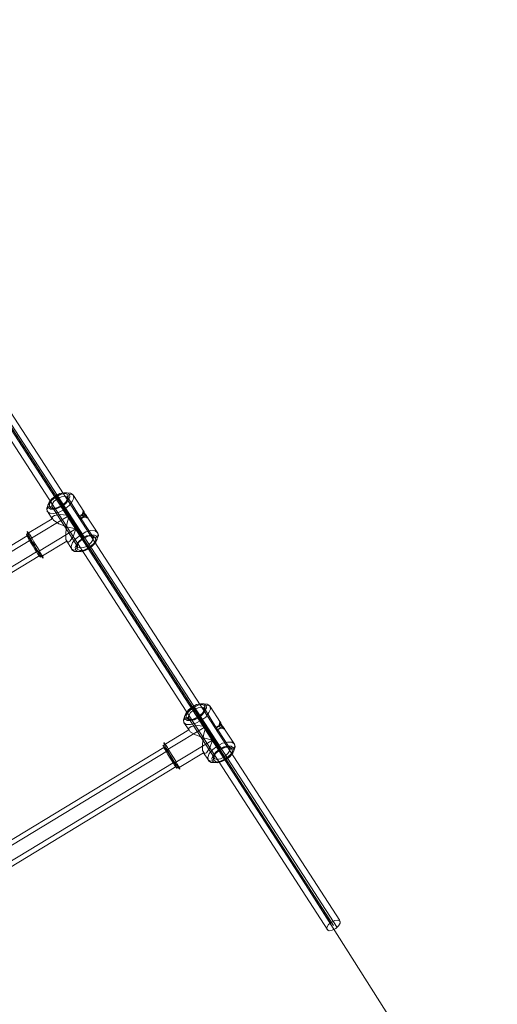
# Model space of a CAD drawing. Units: millimetres. Extents: x -3969 to 6946, y -3296 to 4749.
# Drawn here: x 3050 to 3547, y -1564 to -541 of the extents above; entities that cross this region are included whole.
import ezdxf

# ---------------------------------------------------------------- set-up
doc = ezdxf.new("R2010")
doc.units = ezdxf.units.MM

# ---------------------------------------------------------------- blocks, each defined once
blk = doc.blocks.new('WMF0')
at = {"color": 53, "lineweight": 0}
for points in [[(3990.1, -2888.98), (4140.86, -2976.16), (4291.39, -3063.56), (4362.84, -3166), (4590.14, -3517), (4975.83, -4125.83)], [(3990.1, -2888.98), (4140.86, -2976.16), (4291.39, -3063.56), (4362.84, -3166), (4647.49, -3605.8)], [(4361.22, -3164.84), (4645.87, -3604.64)], [(4365.85, -3163.45), (4650.72, -3603.25)], [(4359.84, -3168.54), (4644.48, -3608.34)], [(4364.46, -3167.15), (4649.34, -3606.95)]]:
    blk.add_lwpolyline(points, dxfattribs=at)
at = {"color": 1, "lineweight": 0}
for points in [[(4512.22, -3382.2), (4512.68, -3383.82), (4511.75, -3385.67), (4510.14, -3387.75), (4507.59, -3389.83), (4505.05, -3391.21), (4502.27, -3391.91), (4500.19, -3391.68), (4498.81, -3390.75), (4498.57, -3389.13), (4499.27, -3387.28), (4501.12, -3384.97), (4503.43, -3383.12), (4506.2, -3381.73), (4508.75, -3381.04), (4510.83, -3381.27), (4512.22, -3382.2)], [(4499.5, -3388.9), (4500.42, -3389.6), (4502.27, -3389.83), (4504.35, -3389.13), (4506.67, -3387.98), (4508.52, -3386.59), (4509.9, -3384.74), (4510.6, -3383.12), (4510.37, -3381.73), (4509.21, -3381.04), (4507.36, -3381.04), (4505.28, -3381.5), (4503.2, -3382.66), (4501.12, -3384.28), (4499.73, -3385.9), (4499.04, -3387.52), (4499.5, -3388.9)], [(4509.67, -3382.2), (4509.67, -3383.82), (4508.52, -3385.9), (4506.44, -3387.75), (4503.66, -3388.9), (4501.35, -3389.37), (4499.96, -3388.44), (4499.96, -3386.82), (4501.12, -3384.97), (4503.2, -3382.89), (4505.97, -3381.73), (4508.29, -3381.5), (4509.67, -3382.2)], [(4501.35, -3388.67), (4502.5, -3389.37), (4504.35, -3389.13), (4506.67, -3387.98), (4508.29, -3386.59), (4509.44, -3384.74), (4509.21, -3383.58), (4508.05, -3382.89), (4506.2, -3383.12), (4504.12, -3384.05), (4502.27, -3385.67), (4501.12, -3387.28), (4501.35, -3388.67)], [(4519.38, -3394.22), (4519.15, -3393.99), (4518.69, -3393.3), (4518.23, -3392.6), (4517.77, -3391.68), (4517.3, -3390.98), (4517.3, -3390.75), (4517.53, -3390.98), (4518, -3391.45), (4518.46, -3392.37), (4518.92, -3393.3), (4519.38, -3393.99), (4519.38, -3394.22)], [(4518.23, -3391.45), (4518.23, -3391.68), (4518.46, -3392.14), (4518.69, -3392.37), (4518.92, -3392.6), (4519.15, -3392.83), (4519.38, -3393.3), (4519.62, -3393.53), (4519.62, -3393.76), (4519.85, -3393.76), (4519.85, -3393.99), (4519.62, -3393.99), (4519.62, -3393.76), (4519.38, -3393.76), (4519.15, -3393.53), (4518.92, -3393.3), (4518.69, -3392.83), (4518.69, -3392.6), (4518.46, -3392.14), (4518.23, -3391.91), (4518.23, -3391.45), (4518, -3391.21), (4518, -3390.98), (4517.77, -3390.75), (4517.77, -3390.52), (4517.77, -3390.75), (4517.77, -3390.98), (4518, -3391.21), (4518.23, -3391.45)], [(4515.68, -3393.53), (4515.68, -3393.3), (4515.45, -3393.3), (4515.45, -3393.06), (4515.45, -3393.3), (4515.68, -3393.3), (4515.68, -3393.53), (4515.68, -3393.76), (4515.92, -3393.76), (4515.92, -3393.99), (4515.92, -3394.22), (4516.15, -3394.45), (4516.38, -3394.68), (4516.61, -3394.68), (4516.38, -3394.68), (4516.38, -3394.45), (4516.15, -3394.22), (4516.15, -3393.99), (4515.92, -3393.99), (4515.92, -3393.76), (4515.68, -3393.53)], [(4518, -3393.76), (4517.77, -3393.53), (4517.53, -3393.06), (4517.07, -3392.6), (4517.07, -3392.14), (4517.3, -3392.6), (4517.53, -3392.83), (4517.77, -3393.3), (4518, -3393.76)], [(4511.52, -3410.64), (4512.91, -3411.56), (4514.99, -3411.56), (4517.77, -3410.87), (4520.54, -3409.48), (4522.85, -3407.63), (4524.47, -3405.55), (4525.4, -3403.47), (4524.93, -3401.85), (4523.78, -3400.93), (4521.47, -3400.7), (4518.92, -3401.39), (4516.15, -3403.01), (4513.84, -3404.86), (4511.99, -3406.94), (4511.29, -3409.02), (4511.52, -3410.64)], [(4495.34, -3414.57), (4495.11, -3414.34), (4494.64, -3413.88), (4493.95, -3412.95), (4493.26, -3411.79), (4492.33, -3410.41), (4491.41, -3408.79), (4490.48, -3407.17), (4489.56, -3405.78), (4488.86, -3404.63), (4488.4, -3403.47), (4488.17, -3402.78), (4487.94, -3402.55), (4488.17, -3402.78), (4488.63, -3403.24), (4489.32, -3404.16), (4490.02, -3405.55), (4490.94, -3406.94), (4491.87, -3408.33), (4492.79, -3409.94), (4493.72, -3411.33), (4494.41, -3412.72), (4494.87, -3413.64), (4495.34, -3414.34), (4495.34, -3414.57)], [(4488.17, -3402.78), (4488.17, -3403.01), (4488.4, -3403.7), (4488.86, -3404.63), (4489.56, -3405.78), (4490.48, -3407.17), (4491.41, -3408.79), (4492.33, -3410.41), (4493.26, -3411.79), (4493.95, -3412.95), (4494.64, -3413.88), (4495.11, -3414.34), (4495.34, -3414.57), (4495.11, -3414.34), (4494.87, -3413.64), (4494.41, -3412.72), (4493.72, -3411.33), (4492.79, -3409.94), (4491.87, -3408.33), (4490.94, -3406.94), (4490.25, -3405.55), (4489.32, -3404.4), (4488.63, -3403.47), (4488.17, -3402.78)], [(4488.4, -3401.16), (4488.4, -3401.39), (4488.63, -3402.08), (4489.09, -3402.78), (4489.56, -3403.93), (4490.48, -3405.32), (4491.17, -3406.71), (4492.1, -3408.33), (4493.02, -3409.94), (4493.95, -3411.33), (4494.87, -3412.49), (4495.57, -3413.64), (4496.03, -3414.34), (4496.49, -3414.8), (4496.72, -3415.03), (4496.72, -3414.8), (4496.49, -3414.11), (4496.03, -3413.41), (4495.34, -3412.26), (4494.64, -3410.87), (4493.72, -3409.48), (4492.79, -3407.86), (4491.87, -3406.48), (4490.94, -3404.86), (4490.25, -3403.7), (4489.56, -3402.55), (4488.86, -3401.85), (4488.63, -3401.39), (4488.4, -3401.16)], [(4524.47, -3403.7), (4524.7, -3405.09), (4524.01, -3406.71), (4522.62, -3408.33), (4520.77, -3409.94), (4518.46, -3411.1), (4516.38, -3411.79), (4514.76, -3411.56), (4513.6, -3410.87), (4513.37, -3409.48), (4514.07, -3407.86), (4515.45, -3406.24), (4517.3, -3404.63), (4519.62, -3403.47), (4521.7, -3403.01), (4523.32, -3403.01), (4524.47, -3403.7)], [(4514.3, -3410.41), (4515.68, -3411.1), (4518, -3410.87), (4520.54, -3409.71), (4522.85, -3407.86), (4524.01, -3405.78), (4523.78, -3404.16), (4522.39, -3403.47), (4520.08, -3403.7), (4517.53, -3404.86), (4515.22, -3406.71), (4514.07, -3408.79), (4514.3, -3410.41)], [(4522.62, -3403.93), (4522.62, -3405.32), (4521.7, -3406.94), (4519.85, -3408.56), (4517.77, -3409.48), (4515.68, -3409.71), (4514.53, -3409.25), (4514.53, -3407.86), (4515.45, -3406.24), (4517.3, -3404.63), (4519.38, -3403.47), (4521.47, -3403.24), (4522.62, -3403.93)], [(4583.2, -3491.8), (4583.67, -3493.42), (4582.74, -3495.27), (4581.12, -3497.58), (4578.58, -3499.43), (4576.04, -3500.82), (4573.26, -3501.51), (4571.18, -3501.51), (4569.79, -3500.59), (4569.56, -3498.97), (4570.26, -3496.89), (4572.11, -3494.81), (4574.42, -3492.72), (4577.19, -3491.34), (4579.74, -3490.64), (4581.82, -3490.87), (4583.2, -3491.8)], [(4570.49, -3498.51), (4571.41, -3499.43), (4573.26, -3499.43), (4575.34, -3498.97), (4577.65, -3497.81), (4579.5, -3496.19), (4580.89, -3494.34), (4581.59, -3492.72), (4581.35, -3491.57), (4580.2, -3490.64), (4578.35, -3490.64), (4576.27, -3491.11), (4574.19, -3492.26), (4572.11, -3493.88), (4570.72, -3495.73), (4570.02, -3497.35), (4570.49, -3498.51)], [(4580.66, -3491.8), (4580.89, -3493.42), (4579.5, -3495.5), (4577.42, -3497.35), (4574.65, -3498.74), (4572.34, -3498.97), (4570.95, -3498.04), (4570.95, -3496.66), (4572.11, -3494.57), (4574.19, -3492.72), (4576.96, -3491.34), (4579.27, -3491.11), (4580.66, -3491.8)], [(4572.34, -3498.27), (4573.49, -3498.97), (4575.34, -3498.74), (4577.65, -3497.81), (4579.5, -3496.19), (4580.43, -3494.57), (4580.2, -3493.19), (4579.04, -3492.49), (4577.19, -3492.72), (4575.11, -3493.88), (4573.26, -3495.27), (4572.11, -3497.12), (4572.34, -3498.27)], [(4586.67, -3503.13), (4586.67, -3502.9), (4586.44, -3502.9), (4586.44, -3502.67), (4586.44, -3502.9), (4586.67, -3502.9), (4586.67, -3503.13), (4586.67, -3503.36), (4586.9, -3503.59), (4586.9, -3503.82), (4587.13, -3504.06), (4587.37, -3504.29), (4587.37, -3504.52), (4587.6, -3504.29), (4587.37, -3504.29), (4587.37, -3504.06), (4587.13, -3503.82), (4586.9, -3503.59), (4586.9, -3503.36), (4586.67, -3503.36), (4586.67, -3503.13)], [(4588.98, -3503.59), (4588.98, -3503.36), (4588.75, -3503.13), (4588.52, -3502.67), (4588.29, -3502.21), (4588.06, -3501.97), (4588.06, -3501.74), (4588.06, -3501.97), (4588.29, -3502.21), (4588.52, -3502.67), (4588.75, -3503.13), (4588.98, -3503.36), (4588.98, -3503.59)], [(4590.37, -3503.82), (4590.14, -3503.59), (4589.68, -3503.13), (4589.22, -3502.21), (4588.75, -3501.28), (4588.29, -3500.59), (4588.29, -3500.36), (4588.52, -3500.59), (4588.98, -3501.28), (4589.45, -3501.97), (4589.91, -3502.9), (4590.37, -3503.59), (4590.37, -3503.82)], [(4589.22, -3501.05), (4589.22, -3501.28), (4589.45, -3501.74), (4589.68, -3501.97), (4589.91, -3502.44), (4590.14, -3502.67), (4590.37, -3502.9), (4590.6, -3503.13), (4590.6, -3503.36), (4590.83, -3503.36), (4590.83, -3503.59), (4590.6, -3503.59), (4590.37, -3503.36), (4590.14, -3503.13), (4589.91, -3502.9), (4589.68, -3502.67), (4589.68, -3502.21), (4589.45, -3501.97), (4589.22, -3501.51), (4589.22, -3501.28), (4588.98, -3500.82), (4588.98, -3500.59), (4588.75, -3500.36), (4588.75, -3500.12), (4588.75, -3500.36), (4588.75, -3500.59), (4588.98, -3500.82), (4589.22, -3501.05)], [(4566.32, -3524.17), (4566.09, -3524.17), (4565.63, -3523.48), (4564.94, -3522.55), (4564.24, -3521.4), (4563.32, -3520.01), (4562.39, -3518.39), (4561.47, -3517), (4560.54, -3515.39), (4559.85, -3514.23), (4559.39, -3513.3), (4559.16, -3512.61), (4558.92, -3512.38), (4559.16, -3512.38), (4559.62, -3513.07), (4560.31, -3514), (4561.01, -3515.15), (4561.93, -3516.54), (4563.09, -3518.16), (4564.01, -3519.55), (4564.71, -3521.17), (4565.4, -3522.32), (4565.86, -3523.48), (4566.32, -3523.94), (4566.32, -3524.17)], [(4559.16, -3512.38), (4559.16, -3512.61), (4559.39, -3513.3), (4559.85, -3514.23), (4560.54, -3515.39), (4561.47, -3517), (4562.39, -3518.39), (4563.32, -3520.01), (4564.24, -3521.4), (4564.94, -3522.55), (4565.63, -3523.48), (4566.09, -3523.94), (4566.32, -3524.17), (4566.09, -3523.94), (4565.86, -3523.25), (4565.4, -3522.32), (4564.71, -3521.17), (4563.78, -3519.55), (4562.86, -3518.16), (4561.93, -3516.54), (4561.24, -3515.15), (4560.31, -3514), (4559.62, -3513.07), (4559.39, -3512.61), (4559.16, -3512.38)], [(4559.39, -3510.99), (4559.39, -3511.22), (4559.62, -3511.69), (4560.08, -3512.61), (4560.54, -3513.77), (4561.47, -3514.92), (4562.16, -3516.54), (4563.09, -3517.93), (4564.01, -3519.55), (4564.94, -3520.93), (4565.86, -3522.09), (4566.56, -3523.25), (4567.02, -3523.94), (4567.48, -3524.4), (4567.71, -3524.63), (4567.71, -3524.4), (4567.48, -3523.94), (4567.02, -3523.02), (4566.32, -3521.86), (4565.63, -3520.47), (4564.71, -3519.08), (4563.78, -3517.47), (4562.86, -3516.08), (4561.93, -3514.69), (4561.24, -3513.3), (4560.54, -3512.38), (4559.85, -3511.45), (4559.62, -3510.99), (4559.39, -3510.99)], [(4582.51, -3520.24), (4583.9, -3521.17), (4585.98, -3521.17), (4588.75, -3520.47), (4591.53, -3519.08), (4593.84, -3517.24), (4595.69, -3515.15), (4596.38, -3513.07), (4595.92, -3511.45), (4594.77, -3510.53), (4592.45, -3510.53), (4589.91, -3511.22), (4587.13, -3512.61), (4584.82, -3514.46), (4582.97, -3516.54), (4582.28, -3518.62), (4582.51, -3520.24)], [(4595.46, -3513.54), (4595.69, -3514.69), (4595.23, -3516.31), (4593.61, -3518.16), (4591.76, -3519.55), (4589.45, -3520.7), (4587.37, -3521.4), (4585.75, -3521.17), (4584.59, -3520.47), (4584.36, -3519.08), (4585.05, -3517.47), (4586.44, -3515.85), (4588.29, -3514.23), (4590.6, -3513.07), (4592.68, -3512.61), (4594.3, -3512.61), (4595.46, -3513.54)], [(4585.29, -3520.01), (4586.67, -3520.93), (4588.98, -3520.47), (4591.53, -3519.32), (4593.84, -3517.47), (4595, -3515.39), (4594.77, -3513.77), (4593.38, -3513.07), (4591.07, -3513.3), (4588.52, -3514.69), (4586.21, -3516.54), (4585.05, -3518.39), (4585.29, -3520.01)], [(4593.61, -3513.54), (4593.61, -3514.92), (4592.68, -3516.54), (4590.83, -3518.16), (4588.75, -3519.32), (4586.67, -3519.55), (4585.52, -3518.85), (4585.52, -3517.47), (4586.44, -3515.85), (4588.29, -3514.23), (4590.37, -3513.3), (4592.45, -3513.07), (4593.61, -3513.54)]]:
    blk.add_lwpolyline(points, close=True, dxfattribs=at)
for points in [[(4503.43, -3382.43), (4503.43, -3382.2), (4503.43, -3382.43), (4503.89, -3382.89)], [(4504.35, -3384.05), (4504.12, -3383.58), (4503.66, -3383.12), (4503.66, -3382.89)], [(4503.89, -3382.89), (4510.14, -3392.83), (4516.61, -3402.55)], [(4504.35, -3384.05), (4517.53, -3404.4)], [(4509.44, -3383.58), (4509.21, -3382.89), (4509.67, -3382.43)], [(4509.44, -3383.58), (4515.45, -3393.06)], [(4510.37, -3381.97), (4511.52, -3381.73), (4512.45, -3382.43)], [(4512.45, -3382.43), (4517.77, -3390.75)], [(4499.27, -3388.67), (4498.57, -3389.6), (4498.81, -3390.52)], [(4498.81, -3390.52), (4501.35, -3394.68)], [(4501.35, -3388.44), (4500.66, -3388.21), (4499.96, -3388.44)], [(4501.35, -3388.44), (4514.53, -3409.02)], [(4506.44, -3388.21), (4506.2, -3387.98), (4505.97, -3387.75), (4505.97, -3387.98)], [(4506.2, -3388.21), (4506.44, -3388.67), (4506.9, -3389.37), (4507.36, -3390.06)], [(4506.44, -3388.21), (4519.62, -3408.79)], [(4507.36, -3390.06), (4513.6, -3399.77), (4520.08, -3409.71)], [(4517.77, -3390.75), (4517.3, -3390.98)], [(4501.35, -3394.68), (4488.63, -3402.31)], [(4510.14, -3392.83), (4490.71, -3404.63)], [(4510.14, -3392.83), (4505.74, -3392.37), (4502.5, -3392.83), (4501.12, -3393.76), (4502.04, -3395.38), (4504.82, -3397.23), (4508.98, -3398.85), (4513.6, -3399.77)], [(4513.6, -3399.77), (4512.22, -3403.93), (4510.6, -3406.24), (4509.44, -3406.94), (4508.52, -3405.32), (4508.52, -3401.85), (4508.98, -3397.46), (4510.14, -3392.83)], [(4517.07, -3392.14), (4515.45, -3393.06)], [(4517.3, -3392.6), (4515.68, -3393.53)], [(4517.77, -3393.3), (4516.15, -3394.45)], [(4518, -3393.76), (4516.38, -3394.68)], [(4516.38, -3394.68), (4522.62, -3404.16)], [(4517.3, -3390.98), (4517.07, -3392.14)], [(4518, -3391.45), (4517.3, -3392.6)], [(4518.69, -3393.3), (4517.77, -3393.3)], [(4518.23, -3391.45), (4518, -3391.45)], [(4519.38, -3393.99), (4518, -3393.76)], [(4518.92, -3393.3), (4518.69, -3393.3)], [(4519.62, -3393.76), (4519.38, -3393.99)], [(4519.62, -3393.76), (4525.17, -3402.08)], [(4513.6, -3399.77), (4494.18, -3411.56)], [(4488.4, -3403.47), (4359.14, -3481.86)], [(4490.25, -3405.55), (4360.76, -3483.94)], [(4488.4, -3403.47), (4488.17, -3402.78), (4488.63, -3402.31)], [(4490.25, -3405.55), (4490.25, -3405.09), (4490.71, -3404.63)], [(4517.53, -3404.4), (4517.3, -3403.93), (4517.07, -3403.24), (4516.61, -3402.55)], [(4517.53, -3404.4), (4517.77, -3404.86), (4517.77, -3404.63)], [(4522.62, -3404.16), (4523.32, -3404.4), (4524.01, -3404.4)], [(4524.47, -3403.93), (4525.4, -3403.01), (4525.17, -3402.08)], [(4508.98, -3406.24), (4496.26, -3413.88)], [(4508.98, -3406.24), (4511.52, -3410.41)], [(4513.37, -3410.64), (4512.45, -3410.87), (4511.52, -3410.41)], [(4514.53, -3409.02), (4514.53, -3409.71), (4514.07, -3410.18)], [(4519.62, -3408.79), (4519.85, -3409.02), (4520.08, -3409.48), (4520.31, -3409.94)], [(4520.54, -3410.18), (4520.54, -3410.41), (4520.31, -3410.18), (4520.08, -3409.71)], [(4493.26, -3411.79), (4363.77, -3490.18)], [(4494.87, -3413.64), (4365.62, -3492.03)], [(4493.26, -3411.79), (4493.49, -3411.79), (4494.18, -3411.56)], [(4494.87, -3413.64), (4495.57, -3414.11), (4496.26, -3413.88)], [(4574.42, -3492.03), (4574.88, -3492.49)], [(4575.34, -3493.65), (4575.11, -3493.19), (4574.88, -3492.72), (4574.65, -3492.49)], [(4574.88, -3492.49), (4581.12, -3502.44), (4587.6, -3512.38)], [(4580.43, -3493.19), (4580.2, -3492.72), (4580.66, -3492.03)], [(4581.35, -3491.57), (4582.51, -3491.34), (4583.44, -3492.03)], [(4583.44, -3492.03), (4588.75, -3500.36)], [(4572.34, -3498.27), (4571.64, -3497.81), (4570.95, -3498.04)], [(4575.34, -3493.65), (4588.52, -3514.23)], [(4577.42, -3497.81), (4577.19, -3497.58), (4576.96, -3497.35), (4576.96, -3497.58)], [(4577.19, -3497.81), (4577.42, -3498.51), (4577.89, -3498.97), (4578.35, -3499.66)], [(4577.42, -3497.81), (4590.6, -3518.39)], [(4580.43, -3493.19), (4586.44, -3502.9)], [(4581.12, -3502.44), (4561.7, -3514.23)], [(4570.26, -3498.51), (4569.56, -3499.2), (4569.79, -3500.36)], [(4569.79, -3500.36), (4572.34, -3504.29)], [(4581.12, -3502.44), (4576.73, -3501.97), (4573.49, -3502.44), (4572.11, -3503.59), (4573.03, -3505.21), (4575.8, -3506.83), (4579.97, -3508.45), (4584.59, -3509.6)], [(4572.34, -3498.27), (4585.52, -3518.62)], [(4578.35, -3499.66), (4584.59, -3509.6), (4591.07, -3519.32)], [(4584.59, -3509.6), (4583.2, -3513.54), (4581.59, -3516.08), (4580.43, -3516.54), (4579.5, -3514.92), (4579.5, -3511.69), (4579.97, -3507.06), (4581.12, -3502.44)], [(4588.06, -3501.97), (4586.44, -3502.9)], [(4588.29, -3502.21), (4586.67, -3503.13)], [(4588.75, -3503.13), (4587.13, -3504.06)], [(4588.29, -3500.59), (4588.06, -3501.97)], [(4588.75, -3500.36), (4588.29, -3500.59)], [(4588.98, -3501.28), (4588.29, -3502.21)], [(4589.68, -3502.9), (4588.75, -3503.13)], [(4589.22, -3501.05), (4588.98, -3501.28)], [(4589.91, -3502.9), (4589.68, -3502.9)], [(4572.34, -3504.29), (4559.62, -3511.92)], [(4588.98, -3503.36), (4587.37, -3504.29)], [(4587.37, -3504.29), (4593.61, -3513.77)], [(4590.37, -3503.59), (4588.98, -3503.36)], [(4590.6, -3503.36), (4590.37, -3503.59)], [(4590.6, -3503.36), (4596.15, -3511.69)], [(4559.39, -3513.3), (4430.13, -3591.69)], [(4559.39, -3513.07), (4559.16, -3512.61), (4559.62, -3511.92)], [(4584.59, -3509.6), (4565.17, -3521.4)], [(4588.52, -3514), (4588.29, -3513.54), (4588.06, -3512.84), (4587.6, -3512.38)], [(4595.69, -3513.54), (4596.38, -3512.84), (4596.15, -3511.69)], [(4561.24, -3515.15), (4431.75, -3593.54)], [(4561.24, -3515.15), (4561.24, -3514.69), (4561.7, -3514.23)], [(4579.97, -3516.08), (4567.25, -3523.71)], [(4579.97, -3516.08), (4582.51, -3520.01)], [(4585.52, -3518.62), (4585.52, -3519.32), (4585.05, -3520.01)], [(4588.52, -3514.23), (4588.75, -3514.46)], [(4590.6, -3518.39), (4590.83, -3518.85), (4591.07, -3519.08), (4591.3, -3519.55)], [(4593.61, -3513.77), (4594.3, -3514.23), (4595, -3514)], [(4564.24, -3521.4), (4434.75, -3599.78)], [(4565.86, -3523.25), (4436.6, -3601.63)], [(4564.24, -3521.4), (4564.47, -3521.63), (4565.17, -3521.4)], [(4565.86, -3523.48), (4566.56, -3523.71), (4567.25, -3523.71)], [(4584.59, -3520.24), (4583.44, -3520.47), (4582.51, -3520.01)], [(4591.53, -3519.78), (4591.53, -3520.01), (4591.3, -3519.78), (4591.07, -3519.32)]]:
    blk.add_lwpolyline(points, dxfattribs=at)
at = {"color": 53, "lineweight": 0}
blk.add_lwpolyline([(4644.25, -3607.88), (4645.17, -3608.57), (4646.79, -3608.34), (4648.64, -3607.41), (4650.03, -3606.03), (4650.95, -3604.64), (4650.95, -3603.72), (4649.8, -3603.02), (4648.18, -3603.25), (4646.56, -3604.18), (4644.94, -3605.33), (4644.02, -3606.95), (4644.25, -3607.88)], close=True, dxfattribs=at)

msp = doc.modelspace()

# ---------------------------------------------------------------- block references
at = {"color": 53, "xscale": 2, "yscale": 2, "zscale": 2}
msp.add_blockref('WMF0', (-5918.6, 5729.4), dxfattribs=at)

doc.saveas('drawing.dxf')
